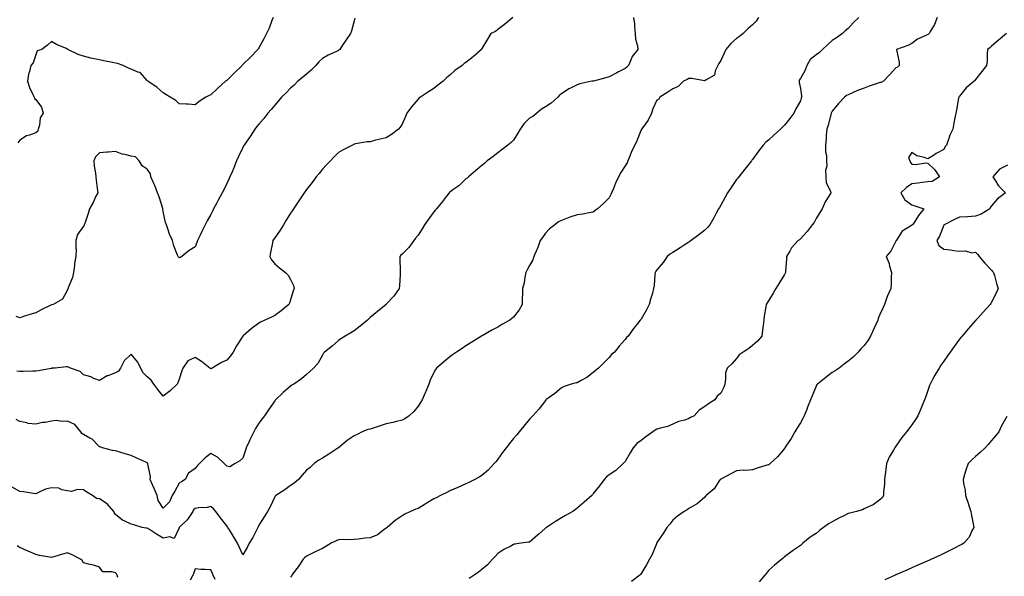
# Model space of a CAD drawing. Units: inches. Extents: x 918323 to 920963, y 7369178 to 7371818.
# Drawn here: x 919908 to 920526, y 7369811 to 7370161 of the extents above; entities that cross this region are included whole.
import ezdxf

# ---------------------------------------------------------------- set-up
doc = ezdxf.new("R2010")
doc.units = ezdxf.units.IN
doc.header["$MEASUREMENT"] = 0
doc.layers.add('Contour_91837369', color=7, linetype='Continuous', true_color=0xa96f36)

msp = doc.modelspace()

# ---------------------------------------------------------------- linework, layer by layer
at = {"layer": 'Contour_91837369'}
for points in [[(920371.7, 7370161.92, 3362), (920370.27, 7370159.7, 3362), (920368.05, 7370157.38, 3362), (920365.19, 7370154.78, 3362), (920362.25, 7370151.92, 3362), (920359.89, 7370150.08, 3362), (920358.05, 7370148.77, 3362), (920354.38, 7370145.59, 3362), (920351.29, 7370141.92, 3362), (920350.29, 7370139.68, 3362), (920348.05, 7370135.03, 3362), (920346.9, 7370133.07, 3362), (920346.23, 7370131.92, 3362), (920344.61, 7370128.48, 3362), (920344.15, 7370125.82, 3362), (920338.98, 7370122.85, 3362), (920338.05, 7370122.14, 3362), (920337.84, 7370122.14, 3362), (920329.89, 7370123.76, 3362), (920328.05, 7370123.71, 3362), (920327, 7370122.97, 3362), (920324.7, 7370121.92, 3362), (920321.4, 7370118.57, 3362), (920318.05, 7370117.14, 3362), (920314.95, 7370115.02, 3362), (920309.82, 7370111.92, 3362), (920309.26, 7370110.72, 3362), (920308.05, 7370110.11, 3362), (920305.42, 7370104.55, 3362), (920304.63, 7370101.92, 3362), (920302.43, 7370097.54, 3362), (920299.12, 7370092.99, 3362), (920298.39, 7370091.92, 3362), (920298.23, 7370091.75, 3362), (920298.05, 7370091.41, 3362), (920295.47, 7370084.5, 3362), (920294.13, 7370081.92, 3362), (920292.15, 7370077.82, 3362), (920291.05, 7370074.92, 3362), (920289.79, 7370071.92, 3362), (920289.27, 7370070.7, 3362), (920288.05, 7370068.78, 3362), (920285.31, 7370064.66, 3362), (920283.86, 7370061.92, 3362), (920282.07, 7370057.9, 3362), (920280.71, 7370054.58, 3362), (920279.58, 7370051.92, 3362), (920279.13, 7370050.84, 3362), (920278.05, 7370048.75, 3362), (920274.61, 7370045.36, 3362), (920270.72, 7370041.92, 3362), (920269.22, 7370040.75, 3362), (920268.05, 7370039.79, 3362), (920265.58, 7370039.46, 3362), (920261.44, 7370038.53, 3362), (920258.05, 7370038.14, 3362), (920253.35, 7370036.62, 3362), (920252.33, 7370036.2, 3362), (920248.05, 7370034.61, 3362), (920246.31, 7370033.66, 3362), (920244.02, 7370031.92, 3362), (920240.63, 7370029.34, 3362), (920238.05, 7370026.56, 3362), (920236.11, 7370023.87, 3362), (920234.63, 7370021.92, 3362), (920232.99, 7370016.99, 3362), (920232.84, 7370016.71, 3362), (920230.69, 7370011.92, 3362), (920230.13, 7370009.84, 3362), (920228.05, 7370006.34, 3362), (920226.49, 7370003.48, 3362), (920225.75, 7370001.92, 3362), (920225.04, 7369998.91, 3362), (920224.61, 7369995.36, 3362), (920223.53, 7369991.92, 3362), (920223.55, 7369987.42, 3362), (920223.34, 7369986.63, 3362), (920223.35, 7369981.92, 3362), (920221.55, 7369978.42, 3362), (920218.05, 7369973.8, 3362), (920216.96, 7369973.01, 3362), (920215.66, 7369971.92, 3362), (920210.71, 7369969.26, 3362), (920208.05, 7369967.69, 3362), (920204.29, 7369965.68, 3362), (920198.37, 7369962.23, 3362), (920198.05, 7369962.06, 3362), (920197.98, 7369962, 3362), (920197.88, 7369961.92, 3362), (920191.83, 7369958.14, 3362), (920188.05, 7369955.84, 3362), (920185.78, 7369954.18, 3362), (920182.24, 7369951.92, 3362), (920179.76, 7369950.21, 3362), (920178.05, 7369949.01, 3362), (920174.16, 7369945.81, 3362), (920169.56, 7369941.92, 3362), (920168.96, 7369941, 3362), (920168.05, 7369939.2, 3362), (920165.71, 7369934.26, 3362), (920164.79, 7369931.92, 3362), (920162.86, 7369927.11, 3362), (920162.54, 7369926.41, 3362), (920160.6, 7369921.92, 3362), (920159.68, 7369920.29, 3362), (920158.05, 7369918.01, 3362), (920155.37, 7369914.6, 3362), (920152.48, 7369911.92, 3362), (920149.85, 7369910.12, 3362), (920148.05, 7369909.23, 3362), (920144.55, 7369908.42, 3362), (920142.14, 7369907.83, 3362), (920138.05, 7369906.9, 3362), (920134.37, 7369905.6, 3362), (920130.59, 7369904.46, 3362), (920128.05, 7369903.63, 3362), (920126.58, 7369903.39, 3362), (920122.88, 7369901.92, 3362), (920119.85, 7369900.12, 3362), (920118.05, 7369899.3, 3362), (920113.49, 7369896.48, 3362), (920108.21, 7369891.92, 3362), (920108.12, 7369891.85, 3362), (920108.05, 7369891.82, 3362), (920107.77, 7369891.64, 3362), (920102.07, 7369887.9, 3362), (920098.05, 7369885.45, 3362), (920095.84, 7369884.12, 3362), (920092.79, 7369881.92, 3362), (920090.39, 7369879.58, 3362), (920088.05, 7369877.75, 3362), (920085.33, 7369874.64, 3362), (920083.02, 7369871.92, 3362), (920080.34, 7369869.63, 3362), (920078.05, 7369868.3, 3362), (920074.42, 7369865.56, 3362), (920068.86, 7369861.92, 3362), (920068.44, 7369861.53, 3362), (920068.05, 7369861.18, 3362), (920065.21, 7369854.76, 3362), (920063.55, 7369851.92, 3362), (920061.43, 7369848.54, 3362), (920058.05, 7369843.23, 3362), (920057.65, 7369842.32, 3362), (920057.44, 7369841.92, 3362), (920056.78, 7369840.65, 3362), (920054.3, 7369835.67, 3362), (920052.09, 7369831.92, 3362), (920050.7, 7369829.28, 3362), (920048.05, 7369824.76, 3362), (920045.83, 7369829.7, 3362), (920044.63, 7369831.92, 3362), (920042.23, 7369836.1, 3362), (920039.66, 7369840.31, 3362), (920038.69, 7369841.92, 3362), (920038.44, 7369842.31, 3362), (920038.05, 7369842.84, 3362), (920034.13, 7369848, 3362), (920031.03, 7369851.92, 3362), (920029.65, 7369853.52, 3362), (920028.05, 7369855.03, 3362), (920025.58, 7369854.39, 3362), (920020.28, 7369854.15, 3362), (920018.05, 7369853.74, 3362), (920017.11, 7369852.86, 3362), (920016.67, 7369851.92, 3362), (920013.71, 7369847.58, 3362), (920013.21, 7369846.76, 3362), (920008.1, 7369841.92, 3362), (920008.09, 7369841.88, 3362), (920008.05, 7369841.64, 3362), (920004.97, 7369835, 3362), (920002.17, 7369836.03, 3362), (919998.05, 7369835.05, 3362), (919993.78, 7369837.65, 3362), (919989.46, 7369840.51, 3362), (919988.05, 7369841.43, 3362), (919987.48, 7369841.35, 3362), (919984.92, 7369841.92, 3362), (919979.59, 7369843.47, 3362), (919978.05, 7369844.01, 3362), (919974.08, 7369845.89, 3362), (919972.53, 7369846.4, 3362), (919968.05, 7369850.06, 3362), (919967.36, 7369851.23, 3362), (919967.11, 7369851.92, 3362), (919962.87, 7369856.74, 3362), (919958.05, 7369859.84, 3362), (919956.21, 7369860.08, 3362), (919953.61, 7369861.92, 3362), (919950.23, 7369864.1, 3362), (919948.05, 7369865.39, 3362), (919944.31, 7369865.66, 3362), (919940.53, 7369864.4, 3362), (919938.05, 7369864.84, 3362), (919934.46, 7369865.51, 3362), (919932.66, 7369866.53, 3362), (919928.05, 7369866.83, 3362), (919924.11, 7369865.85, 3362), (919919.87, 7369863.74, 3362), (919918.05, 7369863.07, 3362), (919916.74, 7369863.23, 3362), (919910.34, 7369864.2, 3362), (919908.05, 7369864.49, 3362), (919903.36, 7369867.23, 3362)], [(920118.44, 7370161.53, 3359), (920118.05, 7370159.95, 3359), (920116.29, 7370153.68, 3359), (920115.68, 7370151.92, 3359), (920112.57, 7370147.4, 3359), (920110.65, 7370144.52, 3359), (920108.91, 7370141.92, 3359), (920108.42, 7370141.55, 3359), (920108.05, 7370141.3, 3359), (920106.82, 7370140.69, 3359), (920101.71, 7370138.26, 3359), (920098.05, 7370136.31, 3359), (920095.79, 7370134.18, 3359), (920093.87, 7370131.92, 3359), (920091.05, 7370128.92, 3359), (920088.05, 7370126.45, 3359), (920085.58, 7370124.39, 3359), (920082.62, 7370121.92, 3359), (920080.37, 7370119.6, 3359), (920078.05, 7370117.54, 3359), (920075.2, 7370114.77, 3359), (920072.28, 7370111.92, 3359), (920070.4, 7370109.57, 3359), (920068.05, 7370106.98, 3359), (920065.76, 7370104.21, 3359), (920063.8, 7370101.92, 3359), (920061.33, 7370098.64, 3359), (920058.05, 7370094.93, 3359), (920056.7, 7370093.27, 3359), (920055.59, 7370091.92, 3359), (920052.59, 7370087.38, 3359), (920050.57, 7370084.44, 3359), (920048.85, 7370081.92, 3359), (920048.57, 7370081.4, 3359), (920048.05, 7370080.45, 3359), (920045.34, 7370074.63, 3359), (920044.12, 7370071.92, 3359), (920042.37, 7370067.6, 3359), (920041.32, 7370065.18, 3359), (920039.93, 7370061.92, 3359), (920039.38, 7370060.59, 3359), (920038.05, 7370057.73, 3359), (920036.16, 7370053.81, 3359), (920035.07, 7370051.92, 3359), (920032.64, 7370047.33, 3359), (920031.69, 7370045.56, 3359), (920029.74, 7370041.92, 3359), (920029.21, 7370040.77, 3359), (920028.05, 7370038.34, 3359), (920025.68, 7370034.29, 3359), (920024.39, 7370031.92, 3359), (920022.35, 7370027.62, 3359), (920021.11, 7370024.98, 3359), (920019.67, 7370021.92, 3359), (920019.21, 7370020.76, 3359), (920018.05, 7370018.1, 3359), (920014.32, 7370015.65, 3359), (920009.76, 7370011.92, 3359), (920008.72, 7370011.25, 3359), (920008.05, 7370011.06, 3359), (920007.63, 7370011.5, 3359), (920007.42, 7370011.92, 3359), (920007.09, 7370012.88, 3359), (920004.85, 7370018.72, 3359), (920003.84, 7370021.92, 3359), (920002.13, 7370026, 3359), (920001.27, 7370028.7, 3359), (920000.1, 7370031.92, 3359), (919999.48, 7370033.35, 3359), (919998.05, 7370040.22, 3359), (919997.91, 7370041.78, 3359), (919997.89, 7370041.92, 3359), (919997.81, 7370042.16, 3359), (919995.56, 7370049.43, 3359), (919994.5, 7370051.92, 3359), (919992.75, 7370056.62, 3359), (919992.2, 7370057.77, 3359), (919990.39, 7370061.92, 3359), (919990, 7370063.87, 3359), (919988.05, 7370066.68, 3359), (919984.9, 7370068.77, 3359), (919982.91, 7370071.92, 3359), (919980.62, 7370074.49, 3359), (919978.05, 7370074.84, 3359), (919974.06, 7370075.91, 3359), (919972.25, 7370076.12, 3359), (919968.05, 7370077.83, 3359), (919963.66, 7370077.53, 3359), (919962.6, 7370077.37, 3359), (919958.05, 7370077.11, 3359), (919955.54, 7370074.43, 3359), (919954.57, 7370071.92, 3359), (919954.71, 7370068.59, 3359), (919955.67, 7370064.3, 3359), (919955.81, 7370061.92, 3359), (919956.09, 7370059.96, 3359), (919956.78, 7370053.19, 3359), (919956.95, 7370051.92, 3359), (919955.88, 7370049.75, 3359), (919954.11, 7370045.86, 3359), (919951.89, 7370041.92, 3359), (919950.94, 7370039.03, 3359), (919948.79, 7370032.66, 3359), (919948.54, 7370031.92, 3359), (919948.46, 7370031.51, 3359), (919948.05, 7370030.98, 3359), (919944.24, 7370025.74, 3359), (919943.33, 7370021.92, 3359), (919943.29, 7370017.17, 3359), (919943.34, 7370016.63, 3359), (919943.28, 7370011.92, 3359), (919942.39, 7370007.58, 3359), (919942.38, 7370006.25, 3359), (919941.75, 7370001.92, 3359), (919941.19, 7369998.78, 3359), (919938.47, 7369992.34, 3359), (919938.36, 7369991.92, 3359), (919938.28, 7369991.69, 3359), (919938.05, 7369991.1, 3359), (919934.77, 7369985.2, 3359), (919929.02, 7369981.92, 3359), (919928.26, 7369981.71, 3359), (919928.05, 7369981.67, 3359), (919927.55, 7369981.42, 3359), (919921.45, 7369978.52, 3359), (919918.05, 7369976.61, 3359), (919914.4, 7369975.57, 3359), (919910.33, 7369974.2, 3359), (919908.05, 7369973.49, 3359), (919905.73, 7369974.24, 3359)], [(920293.28, 7370161.92, 3361), (920294.03, 7370157.9, 3361), (920293.94, 7370156.02, 3361), (920294.46, 7370151.92, 3361), (920294.52, 7370148.39, 3361), (920295.88, 7370144.09, 3361), (920295.95, 7370141.92, 3361), (920292.49, 7370137.48, 3361), (920291.92, 7370135.79, 3361), (920290.11, 7370131.92, 3361), (920289.1, 7370130.87, 3361), (920288.05, 7370129.86, 3361), (920283.91, 7370127.78, 3361), (920282.75, 7370127.22, 3361), (920278.05, 7370124.64, 3361), (920275.85, 7370124.12, 3361), (920268.24, 7370122.11, 3361), (920268.05, 7370122.06, 3361), (920267.93, 7370122.04, 3361), (920267.22, 7370121.92, 3361), (920259.63, 7370120.34, 3361), (920258.05, 7370119.73, 3361), (920253.73, 7370117.6, 3361), (920252.77, 7370117.2, 3361), (920248.05, 7370114.16, 3361), (920246.83, 7370113.14, 3361), (920245.77, 7370111.92, 3361), (920241.73, 7370108.24, 3361), (920238.05, 7370105.86, 3361), (920235.58, 7370104.39, 3361), (920232.56, 7370101.92, 3361), (920230.06, 7370099.91, 3361), (920228.05, 7370098.68, 3361), (920224.63, 7370095.34, 3361), (920222.17, 7370091.92, 3361), (920220.62, 7370089.35, 3361), (920218.05, 7370084.99, 3361), (920216.42, 7370083.55, 3361), (920214.33, 7370081.92, 3361), (920210.94, 7370079.04, 3361), (920208.05, 7370076.97, 3361), (920205.22, 7370074.75, 3361), (920201.48, 7370071.92, 3361), (920199.73, 7370070.24, 3361), (920198.05, 7370069.02, 3361), (920194.15, 7370065.82, 3361), (920189.69, 7370061.92, 3361), (920188.84, 7370061.13, 3361), (920188.05, 7370060.62, 3361), (920183.63, 7370056.34, 3361), (920179.84, 7370053.71, 3361), (920178.05, 7370052.4, 3361), (920177.81, 7370052.16, 3361), (920177.58, 7370051.92, 3361), (920175.93, 7370049.8, 3361), (920173.42, 7370046.55, 3361), (920169.54, 7370041.92, 3361), (920168.9, 7370041.06, 3361), (920168.05, 7370039.97, 3361), (920164.55, 7370035.42, 3361), (920162.07, 7370031.92, 3361), (920160.63, 7370029.34, 3361), (920158.05, 7370025.36, 3361), (920156.48, 7370023.49, 3361), (920155.31, 7370021.92, 3361), (920152.36, 7370017.61, 3361), (920148.05, 7370013.45, 3361), (920147.23, 7370012.74, 3361), (920146.6, 7370011.92, 3361), (920146.65, 7370010.53, 3361), (920146.82, 7370003.15, 3361), (920146.86, 7370001.92, 3361), (920146.79, 7370000.65, 3361), (920146.37, 7369993.6, 3361), (920146.26, 7369991.92, 3361), (920142.92, 7369987.05, 3361), (920138.05, 7369982.04, 3361), (920137.99, 7369981.98, 3361), (920137.96, 7369981.92, 3361), (920132.63, 7369977.34, 3361), (920128.05, 7369973.6, 3361), (920127.19, 7369972.78, 3361), (920126.34, 7369971.92, 3361), (920121.77, 7369968.2, 3361), (920118.05, 7369965.34, 3361), (920115.92, 7369964.05, 3361), (920112.29, 7369961.92, 3361), (920109.64, 7369960.33, 3361), (920108.05, 7369959.22, 3361), (920104.24, 7369955.73, 3361), (920099.26, 7369951.92, 3361), (920098.77, 7369951.2, 3361), (920098.05, 7369949.97, 3361), (920095.23, 7369944.74, 3361), (920092.42, 7369941.92, 3361), (920090.2, 7369939.77, 3361), (920088.05, 7369937.86, 3361), (920084.85, 7369935.12, 3361), (920080.14, 7369931.92, 3361), (920078.86, 7369931.11, 3361), (920078.05, 7369930.59, 3361), (920073.28, 7369926.69, 3361), (920068.59, 7369921.92, 3361), (920068.35, 7369921.62, 3361), (920068.05, 7369921.35, 3361), (920064.24, 7369915.73, 3361), (920061.64, 7369911.92, 3361), (920060.02, 7369909.95, 3361), (920058.05, 7369907.29, 3361), (920055.99, 7369903.97, 3361), (920054.94, 7369901.92, 3361), (920052.64, 7369897.33, 3361), (920052, 7369895.87, 3361), (920050.17, 7369891.92, 3361), (920049.65, 7369890.32, 3361), (920048.05, 7369885.41, 3361), (920046.27, 7369883.7, 3361), (920043.26, 7369881.92, 3361), (920039.96, 7369880.01, 3361), (920038.05, 7369880.45, 3361), (920037.27, 7369881.14, 3361), (920036.31, 7369881.92, 3361), (920032.21, 7369886.09, 3361), (920028.05, 7369888.29, 3361), (920024.32, 7369885.64, 3361), (920020.85, 7369881.92, 3361), (920019.44, 7369880.53, 3361), (920018.05, 7369878.79, 3361), (920014.02, 7369875.95, 3361), (920011.89, 7369871.92, 3361), (920009.48, 7369870.49, 3361), (920008.05, 7369869.63, 3361), (920005.31, 7369864.66, 3361), (920003.6, 7369861.92, 3361), (920001.94, 7369858.03, 3361), (919998.05, 7369854.07, 3361), (919994.9, 7369858.77, 3361), (919994.29, 7369861.92, 3361), (919992.37, 7369866.24, 3361), (919991.38, 7369868.59, 3361), (919989.95, 7369871.92, 3361), (919990.03, 7369873.9, 3361), (919988.35, 7369881.62, 3361), (919988.37, 7369881.92, 3361), (919988.33, 7369882.2, 3361), (919988.05, 7369882.45, 3361), (919987.08, 7369882.89, 3361), (919981.53, 7369885.4, 3361), (919978.05, 7369886.99, 3361), (919974.14, 7369888.02, 3361), (919970.91, 7369889.06, 3361), (919968.05, 7369889.89, 3361), (919966.25, 7369890.12, 3361), (919959.96, 7369891.92, 3361), (919958.53, 7369892.41, 3361), (919958.05, 7369892.58, 3361), (919953.42, 7369897.29, 3361), (919952.1, 7369897.86, 3361), (919948.05, 7369900.16, 3361), (919946.89, 7369900.76, 3361), (919946.35, 7369901.92, 3361), (919942.53, 7369906.4, 3361), (919938.05, 7369908.61, 3361), (919934.51, 7369908.39, 3361), (919931.05, 7369908.92, 3361), (919928.05, 7369908.61, 3361), (919923.96, 7369907.83, 3361), (919922.25, 7369907.72, 3361), (919918.05, 7369906.63, 3361), (919913.32, 7369907.19, 3361), (919912.46, 7369907.51, 3361), (919908.05, 7369908.33, 3361), (919905.77, 7369909.64, 3361)], [(920217.49, 7370161.92, 3360), (920212.33, 7370157.64, 3360), (920208.05, 7370154.39, 3360), (920206.7, 7370153.27, 3360), (920203.72, 7370151.92, 3360), (920201.56, 7370148.41, 3360), (920198.05, 7370142.46, 3360), (920197.89, 7370142.08, 3360), (920197.82, 7370141.92, 3360), (920192.63, 7370137.34, 3360), (920188.05, 7370133.79, 3360), (920186.94, 7370133.03, 3360), (920185.78, 7370131.92, 3360), (920181.22, 7370128.75, 3360), (920178.05, 7370125.69, 3360), (920175.89, 7370124.08, 3360), (920173.84, 7370121.92, 3360), (920170.49, 7370119.48, 3360), (920168.05, 7370117.51, 3360), (920164.64, 7370115.33, 3360), (920159.55, 7370111.92, 3360), (920158.65, 7370111.32, 3360), (920158.05, 7370110.78, 3360), (920154.05, 7370105.92, 3360), (920151.12, 7370101.92, 3360), (920150.18, 7370099.79, 3360), (920148.05, 7370095.08, 3360), (920146.9, 7370093.07, 3360), (920145.87, 7370091.92, 3360), (920141.42, 7370088.55, 3360), (920138.05, 7370086.51, 3360), (920134.32, 7370085.65, 3360), (920130.81, 7370084.68, 3360), (920128.05, 7370084, 3360), (920126.07, 7370083.9, 3360), (920118.7, 7370082.57, 3360), (920118.05, 7370082.53, 3360), (920117.65, 7370082.32, 3360), (920116.83, 7370081.92, 3360), (920110.96, 7370079.01, 3360), (920108.05, 7370077.2, 3360), (920105.49, 7370074.49, 3360), (920103.08, 7370071.92, 3360), (920100.58, 7370069.39, 3360), (920098.05, 7370066.76, 3360), (920095.9, 7370064.07, 3360), (920094.16, 7370061.92, 3360), (920091.49, 7370058.48, 3360), (920088.05, 7370054.07, 3360), (920087.16, 7370052.81, 3360), (920086.58, 7370051.92, 3360), (920083.61, 7370047.48, 3360), (920083.16, 7370046.81, 3360), (920079.87, 7370041.92, 3360), (920079.16, 7370040.81, 3360), (920078.05, 7370039.25, 3360), (920075.3, 7370034.67, 3360), (920073.56, 7370031.92, 3360), (920071.58, 7370028.4, 3360), (920068.05, 7370023.75, 3360), (920067.36, 7370022.61, 3360), (920066.91, 7370021.92, 3360), (920066.61, 7370020.48, 3360), (920065.49, 7370014.49, 3360), (920064.93, 7370011.92, 3360), (920066.06, 7370009.93, 3360), (920068.05, 7370007.28, 3360), (920070.98, 7370004.85, 3360), (920074.85, 7370001.92, 3360), (920076.47, 7370000.34, 3360), (920078.05, 7369997.52, 3360), (920079.83, 7369993.7, 3360), (920080.3, 7369991.92, 3360), (920079.58, 7369990.38, 3360), (920078.05, 7369984.83, 3360), (920077.27, 7369982.7, 3360), (920076.96, 7369981.92, 3360), (920072.06, 7369977.91, 3360), (920068.05, 7369975.01, 3360), (920066.13, 7369973.85, 3360), (920061.97, 7369971.92, 3360), (920059.23, 7369970.74, 3360), (920058.05, 7369970.17, 3360), (920053.39, 7369966.58, 3360), (920048.23, 7369962.1, 3360), (920048.05, 7369961.94, 3360), (920048.03, 7369961.92, 3360), (920047.99, 7369961.86, 3360), (920044.13, 7369955.84, 3360), (920041.96, 7369951.92, 3360), (920040.37, 7369949.6, 3360), (920038.05, 7369946.92, 3360), (920034.57, 7369945.4, 3360), (920028.88, 7369941.92, 3360), (920028.41, 7369941.56, 3360), (920028.05, 7369941.39, 3360), (920027.71, 7369941.58, 3360), (920027.4, 7369941.92, 3360), (920022.17, 7369946.04, 3360), (920018.05, 7369948.53, 3360), (920013.5, 7369946.47, 3360), (920010.4, 7369941.92, 3360), (920009.71, 7369940.26, 3360), (920008.05, 7369934.98, 3360), (920007.26, 7369932.71, 3360), (920006.86, 7369931.92, 3360), (920002.38, 7369927.59, 3360), (919998.05, 7369924.19, 3360), (919994.66, 7369928.53, 3360), (919992.09, 7369931.92, 3360), (919990.5, 7369934.36, 3360), (919988.05, 7369936.45, 3360), (919985.37, 7369939.24, 3360), (919984.03, 7369941.92, 3360), (919981.97, 7369945.83, 3360), (919978.05, 7369950.71, 3360), (919973.56, 7369946.41, 3360), (919971.34, 7369941.92, 3360), (919969.99, 7369939.98, 3360), (919968.05, 7369938.89, 3360), (919963.22, 7369937.09, 3360), (919962.94, 7369937.03, 3360), (919958.05, 7369934.03, 3360), (919954.5, 7369935.47, 3360), (919952.56, 7369936.43, 3360), (919948.05, 7369937.78, 3360), (919946, 7369939.87, 3360), (919939.81, 7369941.92, 3360), (919938.67, 7369942.54, 3360), (919938.05, 7369942.8, 3360), (919937.18, 7369942.79, 3360), (919930.18, 7369941.92, 3360), (919928.19, 7369941.78, 3360), (919928.05, 7369941.72, 3360), (919927.83, 7369941.7, 3360), (919919.87, 7369940.11, 3360), (919918.05, 7369940, 3360), (919916.14, 7369940.01, 3360), (919910.21, 7369939.76, 3360), (919908.05, 7369939.76, 3360), (919906.17, 7369940.04, 3360)], [(920067.02, 7370161.92, 3358), (920066.3, 7370160.17, 3358), (920064.67, 7370155.3, 3358), (920062.84, 7370151.92, 3358), (920061.35, 7370148.63, 3358), (920058.05, 7370142.98, 3358), (920057.69, 7370142.28, 3358), (920057.43, 7370141.92, 3358), (920052.89, 7370137.08, 3358), (920048.05, 7370132.41, 3358), (920047.81, 7370132.16, 3358), (920047.56, 7370131.92, 3358), (920042.82, 7370127.16, 3358), (920038.05, 7370122.49, 3358), (920037.7, 7370122.27, 3358), (920037.25, 7370121.92, 3358), (920032.31, 7370117.66, 3358), (920028.05, 7370113.44, 3358), (920027, 7370112.97, 3358), (920024.92, 7370111.92, 3358), (920020.65, 7370109.32, 3358), (920018.05, 7370107.22, 3358), (920013.66, 7370107.53, 3358), (920012.48, 7370107.48, 3358), (920008.05, 7370107.74, 3358), (920005.98, 7370109.86, 3358), (920002.55, 7370111.92, 3358), (919999.69, 7370113.55, 3358), (919998.05, 7370114.62, 3358), (919994.2, 7370118.07, 3358), (919988.41, 7370121.92, 3358), (919988.21, 7370122.08, 3358), (919988.05, 7370122.45, 3358), (919983.6, 7370127.47, 3358), (919982.25, 7370127.72, 3358), (919978.05, 7370129.54, 3358), (919976.36, 7370130.23, 3358), (919972.95, 7370131.92, 3358), (919969.31, 7370133.19, 3358), (919968.05, 7370133.33, 3358), (919966.27, 7370133.7, 3358), (919960.81, 7370134.68, 3358), (919958.05, 7370135.32, 3358), (919953.67, 7370136.3, 3358), (919952.61, 7370136.47, 3358), (919948.05, 7370137.65, 3358), (919944.78, 7370138.66, 3358), (919938.15, 7370141.92, 3358), (919938.1, 7370141.97, 3358), (919938.05, 7370142.09, 3358), (919937.72, 7370142.25, 3358), (919931.09, 7370144.96, 3358), (919928.05, 7370146.92, 3358), (919925.36, 7370144.61, 3358), (919921.86, 7370141.92, 3358), (919918.98, 7370140.99, 3358), (919918.05, 7370138.63, 3358), (919916.5, 7370133.47, 3358), (919914.96, 7370131.92, 3358), (919914.15, 7370128.02, 3358), (919913.6, 7370126.37, 3358), (919912.92, 7370121.92, 3358), (919914.2, 7370118.07, 3358), (919916.32, 7370113.65, 3358), (919917.04, 7370111.92, 3358), (919917.29, 7370111.16, 3358), (919918.05, 7370110.54, 3358), (919921.73, 7370105.6, 3358), (919922.72, 7370101.92, 3358), (919920.94, 7370099.03, 3358), (919920.42, 7370094.29, 3358), (919919.66, 7370091.92, 3358), (919919.33, 7370090.64, 3358), (919918.05, 7370089.55, 3358), (919914.2, 7370088.07, 3358), (919912.34, 7370087.64, 3358), (919908.05, 7370084.91, 3358), (919906.73, 7370083.24, 3358)], [(920434.67, 7370161.92, 3363), (920431.3, 7370158.67, 3363), (920428.05, 7370155.17, 3363), (920426.29, 7370153.68, 3363), (920424.47, 7370151.92, 3363), (920420.71, 7370149.26, 3363), (920418.05, 7370147.44, 3363), (920415.1, 7370144.87, 3363), (920411.91, 7370141.92, 3363), (920410.06, 7370139.91, 3363), (920408.05, 7370138.63, 3363), (920404.31, 7370135.66, 3363), (920402.18, 7370131.92, 3363), (920400.99, 7370128.98, 3363), (920398.05, 7370123.65, 3363), (920397.29, 7370122.68, 3363), (920397.24, 7370121.92, 3363), (920397.28, 7370121.15, 3363), (920398.05, 7370117.47, 3363), (920398.84, 7370112.71, 3363), (920398.76, 7370111.92, 3363), (920398.58, 7370111.39, 3363), (920398.05, 7370109.65, 3363), (920395.26, 7370104.71, 3363), (920393.98, 7370101.92, 3363), (920391.43, 7370098.54, 3363), (920388.05, 7370094.29, 3363), (920386.81, 7370093.16, 3363), (920385.56, 7370091.92, 3363), (920381.57, 7370088.4, 3363), (920378.05, 7370085.04, 3363), (920376.31, 7370083.66, 3363), (920374.61, 7370081.92, 3363), (920371.8, 7370078.17, 3363), (920368.05, 7370072.77, 3363), (920367.64, 7370072.33, 3363), (920367.39, 7370071.92, 3363), (920364.94, 7370068.81, 3363), (920363.28, 7370066.69, 3363), (920359.4, 7370061.92, 3363), (920358.79, 7370061.18, 3363), (920358.05, 7370060.35, 3363), (920354.62, 7370055.35, 3363), (920352.28, 7370051.92, 3363), (920350.87, 7370049.1, 3363), (920348.05, 7370044.15, 3363), (920347.21, 7370042.76, 3363), (920346.74, 7370041.92, 3363), (920345.22, 7370039.09, 3363), (920343.77, 7370036.2, 3363), (920341.13, 7370031.92, 3363), (920339.75, 7370030.22, 3363), (920338.05, 7370028.5, 3363), (920334.38, 7370025.59, 3363), (920329.51, 7370021.92, 3363), (920328.64, 7370021.33, 3363), (920328.05, 7370020.94, 3363), (920325.11, 7370018.98, 3363), (920322.64, 7370017.33, 3363), (920318.05, 7370014.36, 3363), (920316.44, 7370013.53, 3363), (920314.42, 7370011.92, 3363), (920311.85, 7370008.12, 3363), (920308.05, 7370003.68, 3363), (920307.26, 7370002.71, 3363), (920306.95, 7370001.92, 3363), (920306.73, 7370000.6, 3363), (920306.31, 7369993.66, 3363), (920305.95, 7369991.92, 3363), (920305.17, 7369989.04, 3363), (920304.27, 7369985.7, 3363), (920303.25, 7369981.92, 3363), (920301.44, 7369978.53, 3363), (920298.05, 7369972.61, 3363), (920297.77, 7369972.2, 3363), (920297.6, 7369971.92, 3363), (920295.42, 7369969.29, 3363), (920293.25, 7369966.72, 3363), (920289.92, 7369961.92, 3363), (920288.96, 7369961.01, 3363), (920288.05, 7369959.78, 3363), (920284.33, 7369955.64, 3363), (920281.41, 7369951.92, 3363), (920279.58, 7369950.39, 3363), (920278.05, 7369948.47, 3363), (920274.72, 7369945.25, 3363), (920271.33, 7369941.92, 3363), (920269.47, 7369940.5, 3363), (920268.05, 7369939.12, 3363), (920263.97, 7369936, 3363), (920260.06, 7369933.93, 3363), (920258.05, 7369932.75, 3363), (920257.41, 7369932.56, 3363), (920254.2, 7369931.92, 3363), (920249.69, 7369930.28, 3363), (920248.05, 7369929.59, 3363), (920243.94, 7369926.03, 3363), (920238.38, 7369921.92, 3363), (920238.22, 7369921.75, 3363), (920238.05, 7369921.61, 3363), (920233.85, 7369916.12, 3363), (920230.15, 7369911.92, 3363), (920229.17, 7369910.8, 3363), (920228.05, 7369909.81, 3363), (920224.51, 7369905.46, 3363), (920221.58, 7369901.92, 3363), (920219.98, 7369899.99, 3363), (920218.05, 7369897.79, 3363), (920215.42, 7369894.55, 3363), (920213.33, 7369891.92, 3363), (920211.11, 7369888.86, 3363), (920208.05, 7369884.82, 3363), (920206.8, 7369883.17, 3363), (920205.77, 7369881.92, 3363), (920202.08, 7369877.89, 3363), (920198.05, 7369874.56, 3363), (920196.49, 7369873.48, 3363), (920193.75, 7369871.92, 3363), (920189.95, 7369870.02, 3363), (920188.05, 7369869.21, 3363), (920183.12, 7369866.99, 3363), (920183.03, 7369866.94, 3363), (920178.05, 7369864.79, 3363), (920176.08, 7369863.89, 3363), (920172.09, 7369861.92, 3363), (920169.44, 7369860.53, 3363), (920168.05, 7369859.8, 3363), (920163.17, 7369856.81, 3363), (920162.63, 7369856.5, 3363), (920158.05, 7369853.82, 3363), (920156.69, 7369853.28, 3363), (920153.24, 7369851.92, 3363), (920149.71, 7369850.27, 3363), (920148.05, 7369849.2, 3363), (920143.64, 7369846.33, 3363), (920138.57, 7369841.92, 3363), (920138.28, 7369841.69, 3363), (920138.05, 7369841.49, 3363), (920136.51, 7369840.38, 3363), (920132.63, 7369837.34, 3363), (920128.05, 7369835.27, 3363), (920124.91, 7369835.06, 3363), (920120.72, 7369834.59, 3363), (920118.05, 7369834.39, 3363), (920115.85, 7369834.12, 3363), (920110.38, 7369834.26, 3363), (920108.05, 7369834.03, 3363), (920106.59, 7369833.38, 3363), (920103.47, 7369831.92, 3363), (920100.09, 7369829.89, 3363), (920098.05, 7369828.72, 3363), (920093.5, 7369826.47, 3363), (920091.83, 7369825.7, 3363), (920088.05, 7369823.92, 3363), (920086.98, 7369822.99, 3363), (920085.85, 7369821.92, 3363), (920082.79, 7369817.19, 3363), (920081.2, 7369815.07, 3363), (920078.9, 7369811.92, 3363), (920078.54, 7369811.43, 3363), (920078.05, 7369810.62, 3363)], [(920483.84, 7370161.92, 3364), (920482.31, 7370157.65, 3364), (920480, 7370153.87, 3364), (920478.98, 7370151.92, 3364), (920478.43, 7370151.54, 3364), (920478.05, 7370151.33, 3364), (920476.81, 7370150.68, 3364), (920471.6, 7370148.37, 3364), (920468.05, 7370145.75, 3364), (920465.52, 7370144.45, 3364), (920458.35, 7370141.92, 3364), (920458.38, 7370141.6, 3364), (920460.03, 7370133.9, 3364), (920460.15, 7370131.92, 3364), (920459.1, 7370130.87, 3364), (920458.05, 7370130.29, 3364), (920454.08, 7370125.9, 3364), (920450.2, 7370121.92, 3364), (920448.71, 7370121.25, 3364), (920448.05, 7370121.13, 3364), (920446.83, 7370120.7, 3364), (920441.18, 7370118.79, 3364), (920438.05, 7370117.65, 3364), (920433.86, 7370116.11, 3364), (920430.83, 7370114.7, 3364), (920428.05, 7370113.53, 3364), (920426.99, 7370112.98, 3364), (920425.75, 7370111.92, 3364), (920421.9, 7370108.07, 3364), (920418.05, 7370103.13, 3364), (920417.6, 7370102.37, 3364), (920417.39, 7370101.92, 3364), (920417.11, 7370100.98, 3364), (920415.51, 7370094.46, 3364), (920414.59, 7370091.92, 3364), (920414.29, 7370088.16, 3364), (920414.18, 7370085.79, 3364), (920413.84, 7370081.92, 3364), (920413.78, 7370077.65, 3364), (920414.56, 7370075.41, 3364), (920414.43, 7370071.92, 3364), (920414.69, 7370068.56, 3364), (920413.92, 7370066.04, 3364), (920414.08, 7370061.92, 3364), (920414.36, 7370058.24, 3364), (920416.94, 7370053.03, 3364), (920417.14, 7370051.92, 3364), (920415.86, 7370049.73, 3364), (920413.68, 7370046.28, 3364), (920411.69, 7370041.92, 3364), (920410.34, 7370039.63, 3364), (920408.05, 7370035.75, 3364), (920406.64, 7370033.33, 3364), (920405.53, 7370031.92, 3364), (920402.25, 7370027.72, 3364), (920398.05, 7370023.07, 3364), (920397.47, 7370022.5, 3364), (920396.77, 7370021.92, 3364), (920392.57, 7370017.41, 3364), (920391.51, 7370015.38, 3364), (920389.42, 7370011.92, 3364), (920389.39, 7370010.58, 3364), (920388.69, 7370002.56, 3364), (920388.68, 7370001.92, 3364), (920388.49, 7370001.48, 3364), (920388.05, 7370000.7, 3364), (920384.86, 7369995.11, 3364), (920382.75, 7369991.92, 3364), (920381, 7369988.97, 3364), (920378.05, 7369984.21, 3364), (920377.14, 7369982.83, 3364), (920376.55, 7369981.92, 3364), (920376.34, 7369980.21, 3364), (920375.34, 7369974.63, 3364), (920375.06, 7369971.92, 3364), (920374.7, 7369968.57, 3364), (920374.35, 7369965.62, 3364), (920373.96, 7369961.92, 3364), (920371.13, 7369958.84, 3364), (920368.05, 7369956, 3364), (920365.69, 7369954.28, 3364), (920362.12, 7369951.92, 3364), (920359.7, 7369950.27, 3364), (920358.05, 7369947.92, 3364), (920355.21, 7369944.76, 3364), (920352.15, 7369941.92, 3364), (920351.1, 7369938.88, 3364), (920351.17, 7369935.03, 3364), (920350.55, 7369931.92, 3364), (920350.1, 7369929.87, 3364), (920348.05, 7369926.13, 3364), (920345.77, 7369924.2, 3364), (920344.28, 7369921.92, 3364), (920340.49, 7369919.48, 3364), (920338.05, 7369917.81, 3364), (920334.55, 7369915.42, 3364), (920331.31, 7369911.92, 3364), (920329.14, 7369910.83, 3364), (920328.05, 7369910.25, 3364), (920325.45, 7369909.32, 3364), (920321.64, 7369908.33, 3364), (920318.05, 7369906.61, 3364), (920314.63, 7369905.34, 3364), (920310.35, 7369904.22, 3364), (920308.05, 7369903.5, 3364), (920307.01, 7369902.96, 3364), (920305.44, 7369901.92, 3364), (920301.12, 7369898.85, 3364), (920298.05, 7369896.42, 3364), (920295.48, 7369894.49, 3364), (920293.18, 7369891.92, 3364), (920291.3, 7369888.67, 3364), (920288.05, 7369883.32, 3364), (920287.39, 7369882.59, 3364), (920286.8, 7369881.92, 3364), (920282.24, 7369877.73, 3364), (920278.05, 7369874.93, 3364), (920276.38, 7369873.59, 3364), (920274.94, 7369871.92, 3364), (920271.87, 7369868.1, 3364), (920268.05, 7369863.28, 3364), (920267.53, 7369862.44, 3364), (920267.13, 7369861.92, 3364), (920262.25, 7369857.72, 3364), (920258.05, 7369854.06, 3364), (920256.91, 7369853.06, 3364), (920255.14, 7369851.92, 3364), (920250.56, 7369849.41, 3364), (920248.05, 7369847.99, 3364), (920244.37, 7369845.59, 3364), (920238.74, 7369841.92, 3364), (920238.36, 7369841.61, 3364), (920238.05, 7369841.39, 3364), (920234.01, 7369837.88, 3364), (920232.98, 7369836.99, 3364), (920228.05, 7369832.7, 3364), (920227.43, 7369832.54, 3364), (920222.75, 7369831.92, 3364), (920218.64, 7369831.34, 3364), (920218.05, 7369831.11, 3364), (920216.31, 7369830.18, 3364), (920211.94, 7369828.03, 3364), (920208.05, 7369825.53, 3364), (920206.37, 7369823.6, 3364), (920204.88, 7369821.92, 3364), (920201.64, 7369818.33, 3364), (920198.05, 7369815.42, 3364), (920196.06, 7369813.91, 3364), (920193.21, 7369811.92, 3364), (920190.08, 7369809.89, 3364)], [(920527.5, 7370151.92, 3365), (920522.34, 7370147.63, 3365), (920518.05, 7370143.88, 3365), (920516.97, 7370143.01, 3365), (920515.55, 7370141.92, 3365), (920515.32, 7370139.19, 3365), (920515.25, 7370134.72, 3365), (920514.97, 7370131.92, 3365), (920511.93, 7370128.04, 3365), (920508.05, 7370123.07, 3365), (920507.57, 7370122.4, 3365), (920507.21, 7370121.92, 3365), (920502.21, 7370117.76, 3365), (920498.05, 7370112.61, 3365), (920497.73, 7370112.24, 3365), (920497.56, 7370111.92, 3365), (920497.43, 7370111.3, 3365), (920496.03, 7370103.94, 3365), (920495.62, 7370101.92, 3365), (920495.1, 7370098.97, 3365), (920494.37, 7370095.6, 3365), (920493.77, 7370091.92, 3365), (920491.83, 7370088.14, 3365), (920490.82, 7370084.7, 3365), (920489.76, 7370081.92, 3365), (920489.03, 7370080.94, 3365), (920488.05, 7370079.12, 3365), (920483.37, 7370076.6, 3365), (920481.54, 7370075.41, 3365), (920478.05, 7370073.24, 3365), (920475.92, 7370074.06, 3365), (920471.24, 7370075.11, 3365), (920468.05, 7370077.14, 3365), (920465.96, 7370074.01, 3365), (920466.77, 7370071.92, 3365), (920467.12, 7370070.99, 3365), (920468.05, 7370069.82, 3365), (920470.27, 7370069.7, 3365), (920476.79, 7370070.66, 3365), (920478.05, 7370070.57, 3365), (920482.49, 7370066.36, 3365), (920485.4, 7370061.92, 3365), (920480.84, 7370059.13, 3365), (920478.05, 7370058.85, 3365), (920474.51, 7370058.38, 3365), (920471.9, 7370058.07, 3365), (920468.05, 7370057.54, 3365), (920464.65, 7370055.32, 3365), (920461.2, 7370051.92, 3365), (920463.59, 7370047.46, 3365), (920468.05, 7370044.34, 3365), (920469.97, 7370043.84, 3365), (920475.67, 7370041.92, 3365), (920472.23, 7370037.74, 3365), (920469.42, 7370033.29, 3365), (920468.5, 7370031.92, 3365), (920468.19, 7370031.78, 3365), (920468.05, 7370031.65, 3365), (920467.11, 7370030.98, 3365), (920462.03, 7370027.94, 3365), (920458.42, 7370022.29, 3365), (920458.15, 7370021.92, 3365), (920458.14, 7370021.83, 3365), (920458.05, 7370021.54, 3365), (920454.76, 7370015.21, 3365), (920452, 7370011.92, 3365), (920453.79, 7370007.66, 3365), (920454.11, 7370005.86, 3365), (920455.3, 7370001.92, 3365), (920455.02, 7369998.89, 3365), (920455.17, 7369994.8, 3365), (920454.83, 7369991.92, 3365), (920452.73, 7369987.24, 3365), (920452.43, 7369986.3, 3365), (920450.8, 7369981.92, 3365), (920449.96, 7369980.01, 3365), (920448.05, 7369975.49, 3365), (920446.92, 7369973.05, 3365), (920446.6, 7369971.92, 3365), (920445.43, 7369969.3, 3365), (920443.93, 7369966.03, 3365), (920442.17, 7369961.92, 3365), (920440.53, 7369959.44, 3365), (920438.05, 7369956.13, 3365), (920436.06, 7369953.91, 3365), (920434.45, 7369951.92, 3365), (920431.16, 7369948.81, 3365), (920428.05, 7369946.3, 3365), (920425.61, 7369944.36, 3365), (920422.34, 7369941.92, 3365), (920419.82, 7369940.15, 3365), (920418.05, 7369939.08, 3365), (920413.96, 7369936.01, 3365), (920408.75, 7369931.92, 3365), (920408.46, 7369931.51, 3365), (920408.05, 7369930.65, 3365), (920405.39, 7369924.58, 3365), (920404.4, 7369921.92, 3365), (920402.56, 7369917.41, 3365), (920402.02, 7369915.89, 3365), (920400.53, 7369911.92, 3365), (920399.65, 7369910.32, 3365), (920398.05, 7369907.64, 3365), (920395.9, 7369904.07, 3365), (920394.61, 7369901.92, 3365), (920392.22, 7369897.75, 3365), (920388.93, 7369892.8, 3365), (920388.36, 7369891.92, 3365), (920388.26, 7369891.71, 3365), (920388.05, 7369891.47, 3365), (920383.69, 7369886.28, 3365), (920379.16, 7369881.92, 3365), (920378.48, 7369881.48, 3365), (920378.05, 7369881.27, 3365), (920377.06, 7369880.93, 3365), (920370.97, 7369879, 3365), (920368.05, 7369877.94, 3365), (920363.81, 7369877.68, 3365), (920362.21, 7369877.76, 3365), (920358.05, 7369877.43, 3365), (920354.51, 7369875.45, 3365), (920348.61, 7369872.48, 3365), (920348.05, 7369872.19, 3365), (920347.92, 7369872.05, 3365), (920347.81, 7369871.92, 3365), (920347.17, 7369871.04, 3365), (920343.91, 7369866.06, 3365), (920339.01, 7369861.92, 3365), (920338.55, 7369861.42, 3365), (920338.05, 7369860.85, 3365), (920333.24, 7369856.73, 3365), (920332.44, 7369856.32, 3365), (920328.05, 7369853.7, 3365), (920326.93, 7369853.04, 3365), (920325.1, 7369851.92, 3365), (920321, 7369848.97, 3365), (920318.05, 7369846.37, 3365), (920316.03, 7369843.93, 3365), (920314.29, 7369841.92, 3365), (920311.9, 7369838.07, 3365), (920308.05, 7369832.34, 3365), (920307.91, 7369832.05, 3365), (920307.84, 7369831.92, 3365), (920307.66, 7369831.53, 3365), (920304.98, 7369824.99, 3365), (920303.37, 7369821.92, 3365), (920301.56, 7369818.41, 3365), (920298.05, 7369813.03, 3365), (920297.63, 7369812.34, 3365), (920297.3, 7369811.92, 3365), (920292.03, 7369807.94, 3365)], [(920528.05, 7370069.18, 3366), (920523.16, 7370066.81, 3366), (920518.87, 7370061.92, 3366), (920520.59, 7370059.38, 3366), (920522.46, 7370056.33, 3366), (920526.91, 7370051.92, 3366), (920521.78, 7370048.19, 3366), (920518.05, 7370043.85, 3366), (920517.26, 7370042.71, 3366), (920517.01, 7370041.92, 3366), (920511.49, 7370038.48, 3366), (920508.05, 7370037.31, 3366), (920503.06, 7370036.93, 3366), (920503.04, 7370036.93, 3366), (920498.05, 7370036.56, 3366), (920494.8, 7370035.16, 3366), (920488.25, 7370031.92, 3366), (920488.2, 7370031.77, 3366), (920488.05, 7370031.68, 3366), (920485.31, 7370024.66, 3366), (920483.75, 7370021.92, 3366), (920485.08, 7370018.95, 3366), (920488.05, 7370016.46, 3366), (920492.25, 7370016.12, 3366), (920494.33, 7370015.64, 3366), (920498.05, 7370015.25, 3366), (920501.63, 7370015.5, 3366), (920505.7, 7370014.27, 3366), (920508.05, 7370014.65, 3366), (920509.39, 7370013.26, 3366), (920510.38, 7370011.92, 3366), (920513.9, 7370007.77, 3366), (920518.05, 7370003.47, 3366), (920518.71, 7370002.58, 3366), (920519.34, 7370001.92, 3366), (920519.88, 7370000.09, 3366), (920521.17, 7369995.05, 3366), (920522.21, 7369991.92, 3366), (920520.99, 7369988.97, 3366), (920518.05, 7369983.26, 3366), (920517.56, 7369982.41, 3366), (920517.21, 7369981.92, 3366), (920512.86, 7369977.11, 3366), (920509.38, 7369973.25, 3366), (920508.18, 7369971.92, 3366), (920508.12, 7369971.85, 3366), (920508.05, 7369971.77, 3366), (920503.49, 7369966.48, 3366), (920499.55, 7369961.92, 3366), (920498.86, 7369961.11, 3366), (920498.05, 7369960.16, 3366), (920494.55, 7369955.42, 3366), (920492.03, 7369951.92, 3366), (920490.38, 7369949.59, 3366), (920488.05, 7369946.32, 3366), (920486.29, 7369943.69, 3366), (920485.11, 7369941.92, 3366), (920482.54, 7369937.43, 3366), (920481.25, 7369935.12, 3366), (920479.46, 7369931.92, 3366), (920479.09, 7369930.88, 3366), (920478.05, 7369927.85, 3366), (920476.56, 7369923.41, 3366), (920476.02, 7369921.92, 3366), (920474.56, 7369918.43, 3366), (920473.69, 7369916.28, 3366), (920471.8, 7369911.92, 3366), (920470.28, 7369909.69, 3366), (920468.05, 7369906.33, 3366), (920466.11, 7369903.86, 3366), (920464.71, 7369901.92, 3366), (920461.68, 7369898.29, 3366), (920458.05, 7369892.92, 3366), (920457.6, 7369892.37, 3366), (920457.35, 7369891.92, 3366), (920456.48, 7369890.35, 3366), (920453.9, 7369886.07, 3366), (920452.05, 7369881.92, 3366), (920451.76, 7369878.21, 3366), (920451.26, 7369875.14, 3366), (920450.97, 7369871.92, 3366), (920450.92, 7369869.05, 3366), (920450.33, 7369864.2, 3366), (920450.29, 7369861.92, 3366), (920449.41, 7369860.57, 3366), (920448.05, 7369859.28, 3366), (920443.86, 7369856.11, 3366), (920441.16, 7369855.03, 3366), (920438.05, 7369853.47, 3366), (920436.97, 7369853, 3366), (920433.26, 7369851.92, 3366), (920429.14, 7369850.83, 3366), (920428.05, 7369850.57, 3366), (920425.33, 7369849.2, 3366), (920422.22, 7369847.74, 3366), (920418.05, 7369845.32, 3366), (920415.83, 7369844.14, 3366), (920412.59, 7369841.92, 3366), (920410.04, 7369839.93, 3366), (920408.05, 7369838.11, 3366), (920404.25, 7369835.72, 3366), (920399.53, 7369831.92, 3366), (920398.74, 7369831.23, 3366), (920398.05, 7369830.6, 3366), (920393.78, 7369827.65, 3366), (920392.91, 7369827.06, 3366), (920388.05, 7369823.36, 3366), (920387.27, 7369822.7, 3366), (920386.37, 7369821.92, 3366), (920381.85, 7369818.11, 3366), (920378.05, 7369814.77, 3366), (920376.72, 7369813.25, 3366), (920375.68, 7369811.92, 3366), (920372.29, 7369807.68, 3366)], [(920527.67, 7369911.54, 3367), (920524.34, 7369905.63, 3367), (920522.62, 7369901.92, 3367), (920520.56, 7369899.41, 3367), (920518.05, 7369896.38, 3367), (920515.93, 7369894.04, 3367), (920514.09, 7369891.92, 3367), (920510.96, 7369889.01, 3367), (920508.05, 7369886.39, 3367), (920505.66, 7369884.31, 3367), (920503.43, 7369881.92, 3367), (920502.04, 7369877.93, 3367), (920501.19, 7369875.06, 3367), (920500.18, 7369871.92, 3367), (920500.45, 7369869.53, 3367), (920501.43, 7369865.31, 3367), (920501.73, 7369861.92, 3367), (920503.31, 7369857.18, 3367), (920503.6, 7369856.37, 3367), (920505.12, 7369851.92, 3367), (920505.44, 7369849.31, 3367), (920506.84, 7369843.13, 3367), (920507.02, 7369841.92, 3367), (920505.79, 7369839.66, 3367), (920504.13, 7369835.84, 3367), (920500.68, 7369831.92, 3367), (920498.98, 7369830.99, 3367), (920498.05, 7369830.5, 3367), (920495.16, 7369829.03, 3367), (920492.38, 7369827.59, 3367), (920488.05, 7369825.48, 3367), (920485.66, 7369824.32, 3367), (920480.47, 7369821.92, 3367), (920478.79, 7369821.18, 3367), (920478.05, 7369820.85, 3367), (920476.15, 7369820.02, 3367), (920471.83, 7369818.13, 3367), (920468.05, 7369816.48, 3367), (920464.82, 7369815.15, 3367), (920458.45, 7369812.32, 3367), (920458.05, 7369812.14, 3367), (920457.88, 7369812.09, 3367), (920457.5, 7369811.92, 3367), (920451.04, 7369808.93, 3367)], [(919969.54, 7369810.43, 3363), (919969.26, 7369811.92, 3363), (919968.8, 7369812.67, 3363), (919968.05, 7369813.29, 3363), (919965.9, 7369814.08, 3363), (919960.16, 7369814.03, 3363), (919958.05, 7369816.98, 3363), (919954.36, 7369818.23, 3363), (919951.17, 7369818.8, 3363), (919948.05, 7369819.64, 3363), (919947.19, 7369821.06, 3363), (919946.16, 7369821.92, 3363), (919940.9, 7369824.77, 3363), (919938.05, 7369825.96, 3363), (919934.87, 7369825.11, 3363), (919929.48, 7369823.35, 3363), (919928.05, 7369822.93, 3363), (919926.77, 7369823.2, 3363), (919920.37, 7369824.24, 3363), (919918.05, 7369824.8, 3363), (919913.22, 7369827.09, 3363), (919912.68, 7369827.29, 3363), (919908.05, 7369829.2, 3363), (919906.38, 7369830.25, 3363)], [(920030.72, 7369809.25, 3363), (920029.45, 7369811.92, 3363), (920029.1, 7369812.97, 3363), (920028.05, 7369815.24, 3363), (920024.42, 7369815.55, 3363), (920021.62, 7369815.49, 3363), (920018.05, 7369815.88, 3363), (920017.17, 7369812.8, 3363), (920016.59, 7369811.92, 3363), (920015.01, 7369808.88, 3363)]]:
    msp.add_polyline3d(points, dxfattribs=at)

doc.saveas('drawing.dxf')
